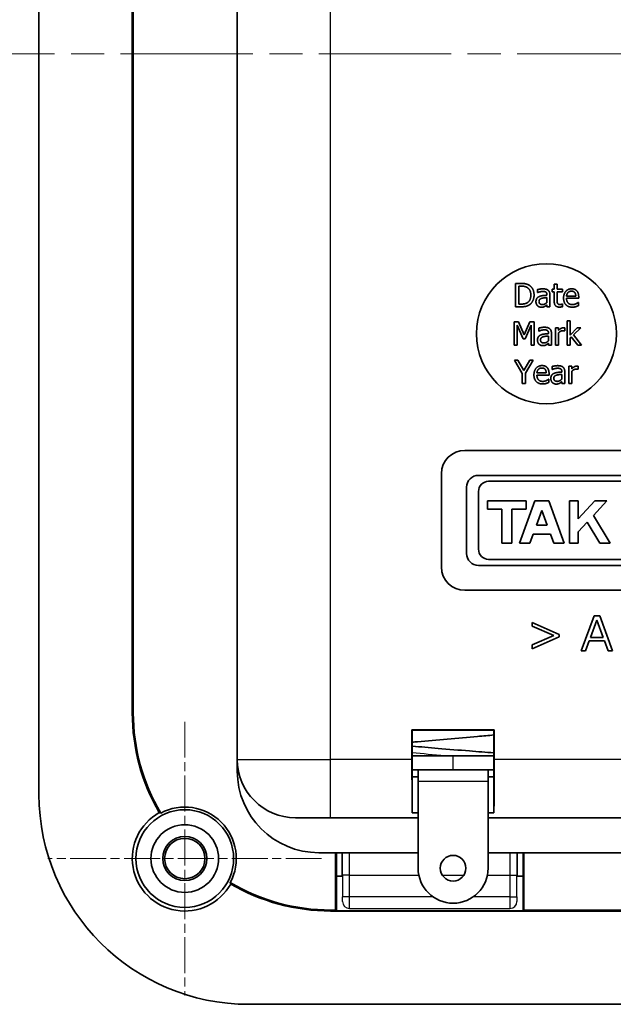
# Model space of a CAD drawing. Units: millimetres. Extents: x 0 to 1183, y 0 to 562.
# Drawn here: x 975 to 1000, y 324 to 366 of the extents above; entities that cross this region are included whole.
import ezdxf

# ---------------------------------------------------------------- set-up
doc = ezdxf.new("R2010")
doc.units = ezdxf.units.MM
doc.linetypes.add('CHAIN', pattern=[0.3543, 0.2362, -0.0295, 0.0591, -0.0295])
doc.layers.get('Defpoints').update_dxf_attribs({"lineweight": 25})
for name, color, linetype, lineweight in [('Center Mark (ISO)', 131, 'Continuous', 18), ('Centerline (ISO)', 131, 'Continuous', 18), ('Dimension (ISO)', 7, 'Continuous', 18), ('Dimension (ISO) @ 1', 7, 'Continuous', 18), ('Visible (ISO)', 7, 'Continuous', 35), ('Visible Narrow (ISO)', 7, 'Continuous', 25)]:
    doc.layers.add(name, color=color, linetype=linetype, lineweight=lineweight)
doc.styles.add('Note Text (TK)', font='txt')
doc.dimstyles.new('Default - Method 1b (TK)', dxfattribs={"dimtxt": 2.5, "dimasz": 2.5, "dimexe": 1, "dimexo": 1.5, "dimgap": 1, "dimtad": 1, "dimtoh": 1, "dimrnd": 1e-08, "dimdsep": 46, "dimtxsty": 'Note Text (TK)', "dimcen": 0.09, "dimdle": 5, "dimclrd": 100, "dimclre": 100, "dimclrt": 7, "dimadec": 1, "dimazin": 1, "dimtfac": 1, "dimtmove": 0, "dimatfit": 3, "dimfxl": 1, "dimtolj": 1, "dimlwd": -1, "dimlwe": -1, "dimarcsym": 0})

# ---------------------------------------------------------------- blocks, each defined once
blk = doc.blocks.new('*D30')
at = {"layer": 'Defpoints', "color": 0}
for p in [(975.853, 398.955), (951.853, 329.955), (975.853, 329.955)]:
    blk.add_point(p, dxfattribs=at)
at = {"layer": 'Dimension (ISO)', "color": 100}
for p, q in [((972.853, 398.955), (949.853, 398.955)), ((951.853, 393.955), (951.853, 334.955)), ((972.853, 329.955), (949.853, 329.955))]:
    blk.add_line(p, q, dxfattribs=at)
for points in [[(951.02, 393.955), (952.687, 393.955), (951.853, 398.955)], [(951.02, 334.955), (952.687, 334.955), (951.853, 329.955)]]:
    blk.add_solid(points, dxfattribs=at)
at = {"layer": 'Dimension (ISO)', "color": 7, "insert": (947.353, 361.217), "char_height": 5, "attachment_point": 4, "rotation": 90, "style": 'Note Text (TK)'}
blk.add_mtext('\\A1;69', dxfattribs=at)

msp = doc.modelspace()

# ---------------------------------------------------------------- linework, layer by layer
at = {"layer": 'Center Mark (ISO)', "linetype": 'CHAIN', "ltscale": 6.51752}
for p, q in [((981.7188, 335.8206), (981.7188, 324.0899)), ((987.5842, 329.9552), (975.8535, 329.9552))]:
    msp.add_line(p, q, dxfattribs=at)
at = {"layer": 'Centerline (ISO)', "linetype": 'CHAIN', "ltscale": 23.990969}
msp.add_line((970.4688, 364.4552), (1030.9688, 364.4552), dxfattribs=at)
at = {"layer": 'Visible (ISO)'}
for p, q in [((975.4688, 396.2052), (975.4688, 332.7052)), ((983.9688, 387.7052), (983.9688, 334.2052)), ((979.4688, 336.2052), (979.4688, 384.7052)), ((979.5107, 384.7052), (979.5107, 336.2052)), ((995.9008, 354.6122), (995.9008, 353.6122)), ((996.1285, 354.6122), (995.9008, 354.6122)), ((996.0337, 353.7273), (996.0337, 354.4972)), ((996.0337, 354.4972), (996.135, 354.4972)), ((996.8311, 354.3464), (996.8311, 354.2176)), ((996.8311, 354.2176), (996.8384, 354.2176)), ((997.4688, 354.3626), (997.4688, 354.2581)), ((997.5539, 354.3626), (997.4688, 354.3626)), ((997.4688, 354.2581), (997.5539, 354.2581)), ((997.5539, 354.5782), (997.5539, 354.3626)), ((997.6803, 354.5782), (997.5539, 354.5782)), ((997.5539, 354.2581), (997.5539, 353.8424)), ((997.6803, 354.3626), (997.6803, 354.5782)), ((997.9129, 354.3626), (997.6803, 354.3626)), ((997.6803, 354.2581), (997.9129, 354.2581)), ((997.6803, 353.9007), (997.6803, 354.2581)), ((997.9129, 354.2581), (997.9129, 354.3626)), ((997.2419, 354.1301), (997.2419, 354.1058)), ((997.2419, 354.0053), (997.2419, 353.797)), ((997.3683, 353.6122), (997.3683, 354.1252)), ((998.4786, 354.0709), (998.0823, 354.0709)), ((998.0823, 353.9745), (998.6017, 353.9745)), ((998.588, 353.7962), (998.5807, 353.7962)), ((998.588, 353.6584), (998.588, 353.7962)), ((998.6017, 353.9745), (998.6017, 354.0434)), ((995.9008, 353.6122), (996.1309, 353.6122)), ((996.135, 353.7273), (996.0337, 353.7273)), ((997.2419, 353.6917), (997.2419, 353.6122)), ((997.2419, 353.6122), (997.3683, 353.6122)), ((997.9129, 353.7322), (997.9056, 353.7322)), ((997.9129, 353.6187), (997.9129, 353.7322)), ((995.8388, 352.9658), (995.8388, 351.9658)), ((996.0203, 352.9658), (995.8388, 352.9658)), ((996.2699, 352.409), (996.0203, 352.9658)), ((996.5114, 352.9658), (996.2699, 352.409)), ((996.6961, 352.9658), (996.5114, 352.9658)), ((996.6961, 351.9658), (996.6961, 352.9658)), ((998.107, 353.0103), (998.107, 351.9658)), ((998.2334, 353.0103), (998.107, 353.0103)), ((998.2334, 352.3993), (998.2334, 353.0103)), ((995.9628, 352.8272), (996.2213, 352.2413)), ((995.9628, 351.9658), (995.9628, 352.8272)), ((996.3023, 352.2413), (996.5632, 352.8272)), ((996.5632, 352.8272), (996.5632, 351.9658)), ((996.8963, 352.7), (996.8963, 352.5711)), ((996.8963, 352.5711), (996.9036, 352.5711)), ((997.6111, 352.7162), (997.6111, 351.9658)), ((997.7375, 352.7162), (997.6111, 352.7162)), ((997.7375, 352.6043), (997.7375, 352.7162)), ((998.0025, 352.5808), (998.0089, 352.5808)), ((998.0089, 352.5808), (998.0089, 352.7121)), ((998.53, 352.7162), (998.2334, 352.3993)), ((998.3793, 352.4026), (998.6872, 352.7162)), ((998.6872, 352.7162), (998.53, 352.7162)), ((996.2213, 352.2413), (996.3023, 352.2413)), ((997.3072, 352.4836), (997.3072, 352.4593)), ((997.3072, 352.3588), (997.3072, 352.1505)), ((997.4336, 351.9658), (997.4336, 352.4787)), ((997.7375, 351.9658), (997.7375, 352.4982)), ((998.2334, 352.2794), (998.2837, 352.328)), ((998.2334, 351.9658), (998.2334, 352.2794)), ((998.2837, 352.328), (998.5624, 351.9658)), ((998.7286, 351.9658), (998.3793, 352.4026)), ((995.8388, 351.9658), (995.9628, 351.9658)), ((996.5632, 351.9658), (996.6961, 351.9658)), ((997.3072, 352.0452), (997.3072, 351.9658)), ((997.3072, 351.9658), (997.4336, 351.9658)), ((997.6111, 351.9658), (997.7375, 351.9658)), ((998.107, 351.9658), (998.2334, 351.9658)), ((998.5624, 351.9658), (998.7286, 351.9658)), ((995.8444, 351.3193), (996.1824, 350.748)), ((995.9919, 351.3193), (995.8444, 351.3193)), ((996.2496, 350.8793), (995.9919, 351.3193)), ((996.5122, 351.3193), (996.2496, 350.8793)), ((996.3153, 350.7618), (996.6532, 351.3193)), ((996.6532, 351.3193), (996.5122, 351.3193)), ((997.4668, 351.0535), (997.4668, 350.9246)), ((997.4668, 350.9246), (997.4741, 350.9246)), ((997.8777, 350.8371), (997.8777, 350.8128)), ((998.0041, 350.3193), (998.0041, 350.8323)), ((998.1816, 351.0697), (998.1816, 350.3193)), ((998.308, 351.0697), (998.1816, 351.0697)), ((998.308, 350.9579), (998.308, 351.0697)), ((998.308, 350.3193), (998.308, 350.8517)), ((998.573, 350.9344), (998.5794, 350.9344)), ((998.5794, 350.9344), (998.5794, 351.0656)), ((996.1824, 350.748), (996.1824, 350.3193)), ((996.3153, 350.3193), (996.3153, 350.7618)), ((997.2083, 350.778), (996.812, 350.778)), ((996.812, 350.6815), (997.3315, 350.6815)), ((997.3177, 350.5032), (997.3104, 350.5032)), ((997.3177, 350.3655), (997.3177, 350.5032)), ((997.3315, 350.6815), (997.3315, 350.7504)), ((997.8777, 350.7123), (997.8777, 350.5041)), ((997.8777, 350.3987), (997.8777, 350.3193)), ((996.1824, 350.3193), (996.3153, 350.3193)), ((997.8777, 350.3193), (998.0041, 350.3193)), ((998.1816, 350.3193), (998.308, 350.3193)), ((993.7188, 347.4552), (1007.7188, 347.4552)), ((992.7188, 342.4552), (992.7188, 346.4552)), ((1007.1298, 346.3845), (994.3078, 346.3845)), ((993.7973, 345.874), (993.7973, 343.0365)), ((994.741, 346.1292), (1006.6967, 346.1292)), ((994.308, 343.2143), (994.308, 345.6962)), ((994.6938, 345.2863), (994.6938, 344.9301)), ((996.3559, 345.2863), (994.6938, 345.2863)), ((994.6938, 344.9301), (995.3111, 344.9301)), ((995.3111, 344.9301), (995.3111, 343.4758)), ((995.7385, 344.9301), (996.3559, 344.9301)), ((995.7385, 343.4758), (995.7385, 344.9301)), ((996.7239, 345.2863), (996.0591, 343.4758)), ((996.3559, 344.9301), (996.3559, 345.2863)), ((997.3175, 345.2863), (996.7239, 345.2863)), ((997.9823, 343.4758), (997.3175, 345.2863)), ((998.202, 345.2863), (998.202, 343.4758)), ((998.5819, 345.2863), (998.202, 345.2863)), ((998.5819, 344.5239), (998.5819, 345.2863)), ((999.2882, 345.2863), (998.5819, 344.5239)), ((999.2374, 344.668), (999.8103, 345.2863)), ((999.8103, 345.2863), (999.2882, 345.2863)), ((996.7888, 344.2415), (997.0207, 344.8731)), ((997.0207, 344.8731), (997.2526, 344.2415)), ((999.9531, 343.4758), (999.2374, 344.668)), ((997.2526, 344.2415), (996.7888, 344.2415)), ((998.5819, 343.9605), (998.9641, 344.373)), ((998.9641, 344.373), (999.5027, 343.4758)), ((996.5076, 343.4758), (996.6515, 343.8676)), ((996.6515, 343.8676), (997.39, 343.8676)), ((997.39, 343.8676), (997.5338, 343.4758)), ((998.5819, 343.4758), (998.5819, 343.9605)), ((995.3111, 343.4758), (995.7385, 343.4758)), ((996.0591, 343.4758), (996.5076, 343.4758)), ((997.5338, 343.4758), (997.9823, 343.4758)), ((998.202, 343.4758), (998.5819, 343.4758)), ((999.5027, 343.4758), (999.9531, 343.4758)), ((994.3078, 342.526), (1007.1298, 342.526)), ((1006.6967, 342.7813), (994.741, 342.7813)), ((1007.7188, 341.4552), (993.7188, 341.4552)), ((999.2675, 340.3552), (998.7123, 338.8552)), ((999.504, 340.3552), (999.2675, 340.3552)), ((1000.058, 338.8552), (999.504, 340.3552)), ((996.6141, 340.0783), (996.6141, 339.9113)), ((997.7625, 339.5673), (996.6141, 340.0783)), ((996.6141, 339.9113), (997.5373, 339.5116)), ((999.112, 339.437), (999.3801, 340.1769)), ((999.3801, 340.1769), (999.6507, 339.437)), ((997.5373, 339.5116), (996.6141, 339.1107)), ((996.6141, 338.945), (997.7625, 339.456)), ((997.7625, 339.456), (997.7625, 339.5673)), ((999.6507, 339.437), (999.112, 339.437)), ((996.6141, 339.1107), (996.6141, 338.945)), ((998.9007, 338.8552), (999.055, 339.2827)), ((999.055, 339.2827), (999.7064, 339.2827)), ((999.7064, 339.2827), (999.8607, 338.8552)), ((998.7123, 338.8552), (998.9007, 338.8552)), ((999.8607, 338.8552), (1000.058, 338.8552)), ((991.4557, 334.2052), (991.4557, 335.4683)), ((991.4557, 335.4683), (994.9819, 335.4683)), ((991.4557, 335.4683), (991.4688, 335.4552)), ((994.9688, 335.4552), (991.4688, 335.4552)), ((991.4688, 335.4552), (991.4688, 333.4552)), ((994.9819, 335.4683), (994.9688, 335.4552)), ((994.9688, 333.4552), (994.9688, 335.4552)), ((994.9819, 335.4683), (994.9819, 334.2052)), ((993.2188, 334.3552), (991.4688, 334.3552)), ((993.2188, 334.3552), (993.2188, 334.3552)), ((994.2188, 334.3552), (993.2188, 334.3552)), ((983.9688, 334.2052), (983.9688, 333.7052)), ((991.7188, 333.7552), (991.4688, 333.7552)), ((991.7188, 333.7552), (991.7188, 333.2552)), ((994.7188, 333.7552), (991.7188, 333.7552)), ((994.7188, 333.2552), (994.7188, 333.7552)), ((994.9688, 333.7552), (994.7188, 333.7552)), ((991.4688, 333.4552), (991.7188, 333.4552)), ((991.4688, 331.9139), (991.4688, 333.4552)), ((991.7188, 333.4552), (991.4688, 333.4552)), ((991.7188, 329.5406), (991.7188, 333.2552)), ((994.7188, 333.4552), (994.9688, 333.4552)), ((994.9688, 333.4552), (994.7188, 333.4552)), ((994.7188, 333.2552), (994.7188, 329.5406)), ((994.9688, 333.4552), (994.9688, 331.9139)), ((991.7188, 331.9139), (991.4688, 331.9139)), ((994.9688, 331.9139), (994.7188, 331.9139)), ((987.9688, 331.7052), (986.4688, 331.7052)), ((987.9688, 331.7052), (991.7188, 331.7052)), ((994.7188, 331.7052), (1006.7188, 331.7052)), ((987.4688, 330.2052), (991.7188, 330.2052)), ((988.1839, 327.7471), (988.1839, 330.2052)), ((988.2188, 330.2052), (988.2188, 329.2052)), ((988.4688, 329.2052), (988.4688, 330.2052)), ((994.7188, 330.2052), (1006.7188, 330.2052)), ((995.9688, 330.2052), (995.9688, 329.2052)), ((996.2188, 329.2052), (996.2188, 330.2052)), ((996.2537, 330.2052), (996.2537, 327.7471)), ((988.2188, 329.2052), (988.4697, 329.2052)), ((988.2188, 327.7122), (988.2188, 329.2052)), ((995.968, 329.2052), (996.2188, 329.2052)), ((996.2188, 329.2052), (996.2188, 327.7122)), ((987.9688, 327.7471), (988.1839, 327.7471)), ((1013.4688, 327.7052), (987.9688, 327.7052)), ((988.2188, 327.7122), (988.1839, 327.7471)), ((996.2188, 327.7122), (988.2188, 327.7122)), ((996.2537, 327.7471), (996.2188, 327.7122)), ((996.2537, 327.7471), (1005.1839, 327.7471)), ((984.4688, 323.7052), (1016.9688, 323.7052))]:
    msp.add_line(p, q, dxfattribs=at)
for centre, radius in [((997.2188, 352.4552), 3), ((981.7188, 329.9552), 2.0929), ((981.7188, 329.9552), 1.45), ((981.7188, 329.9552), 0.9456), ((981.7188, 329.9552), 0.8653), ((993.2188, 329.5406), 0.55)]:
    msp.add_circle(centre, radius, dxfattribs=at)
for centre, radius, start, end in [((993.7188, 346.4552), 1, 90, 180), ((994.3078, 345.874), 0.5105, 90.00004, 180.00009), ((994.741, 345.6962), 0.433, 90, 180), ((994.741, 343.2143), 0.433, 180, 270), ((994.3078, 343.0365), 0.5105, 179.99991, 270.00003), ((993.7188, 342.4552), 1, 180, 270), ((987.9688, 336.2052), 8.5, 180, 210.25598), ((987.9688, 336.2052), 8.4581, 180, 210.5487), ((994.2188, 334.0552), 0.3, 88.47713, 90), ((986.4688, 334.2052), 2.5, 180, 270), ((987.4688, 333.7052), 3.5, 180, 270), ((984.4688, 332.7052), 9, 180, 270), ((981.7188, 329.9552), 2.25, 119.03882, 330.96118), ((981.7188, 329.9552), 2.2081, 332.0747, 117.9253), ((993.2188, 329.5406), 1.5, 180, 0), ((987.9688, 336.2052), 8.4581, 239.4513, 270), ((987.9688, 336.2052), 8.5, 239.74402, 270)]:
    msp.add_arc(centre, radius, start, end, dxfattribs=at)
for centre, major_axis, start_param, end_param in [((991.4776, 334.2052), (0, 2.5), 1.5707963, 2.7300758), ((994.9601, 334.2052), (0, -2.5), 0.4115168, 1.5707963)]:
    msp.add_ellipse(centre, major_axis=major_axis, ratio=0.0087269, start_param=start_param, end_param=end_param, dxfattribs=at)
for points, degree in [([(996.4867, 354.5328), (996.4299, 354.5701), (996.2695, 354.6122), (996.1285, 354.6122)], 2), ([(996.135, 354.4972), (996.2249, 354.4972), (996.3457, 354.4688), (996.3991, 354.4372)], 2), ([(996.3991, 354.4372), (996.4745, 354.391), (996.5507, 354.2281), (996.5507, 354.1131)], 2), ([(996.6893, 354.1114), (996.6893, 354.2573), (996.5831, 354.4688), (996.4867, 354.5328)], 2), ([(997.0604, 354.3805), (996.9964, 354.3805), (996.8659, 354.3562), (996.8311, 354.3464)], 2), ([(996.8384, 354.2176), (996.8975, 354.2427), (997.0158, 354.2686), (997.0596, 354.2686)], 2), ([(997.0596, 354.2686), (997.0969, 354.2686), (997.1666, 354.2589), (997.1909, 354.2435)], 2), ([(997.2865, 354.3246), (997.2444, 354.3562), (997.1382, 354.3805), (997.0604, 354.3805)], 2), ([(997.1909, 354.2435), (997.2152, 354.2281), (997.2419, 354.1738), (997.2419, 354.1301)], 2), ([(997.3683, 354.1252), (997.3683, 354.1957), (997.3278, 354.2938), (997.2865, 354.3246)], 2), ([(998.3011, 354.3837), (998.1463, 354.3837), (997.9542, 354.1665), (997.9542, 353.9834)], 2), ([(998.0823, 354.0709), (998.0863, 354.1187), (998.1155, 354.1908), (998.1439, 354.2208)], 2), ([(998.1439, 354.2208), (998.173, 354.25), (998.2436, 354.28), (998.2938, 354.28)], 2), ([(998.2938, 354.28), (998.3448, 354.28), (998.4137, 354.25), (998.4356, 354.2216)], 2), ([(998.5183, 354.3002), (998.4786, 354.3432), (998.3708, 354.3837), (998.3011, 354.3837)], 2), ([(998.4356, 354.2216), (998.4559, 354.1965), (998.4769, 354.122), (998.4786, 354.0709)], 2), ([(998.6017, 354.0434), (998.6017, 354.1333), (998.5588, 354.2573), (998.5183, 354.3002)], 2), ([(996.4113, 353.7938), (996.357, 353.7557), (996.2233, 353.7273), (996.135, 353.7273)], 2), ([(996.5507, 354.1131), (996.5507, 353.9964), (996.481, 353.8408), (996.4113, 353.7938)], 2), ([(996.485, 353.6925), (996.5782, 353.7541), (996.6893, 353.9745), (996.6893, 354.1114)], 2), ([(996.9072, 354.049), (996.8359, 354.0174), (996.7703, 353.9072), (996.7703, 353.8294)], 2), ([(996.7703, 353.8294), (996.7703, 353.7792), (996.8068, 353.6884), (996.8367, 353.6576)], 2), ([(996.9008, 353.8383), (996.9008, 353.8951), (996.9664, 353.9591), (997.0166, 353.9745)], 2), ([(997.0434, 353.7079), (996.9737, 353.7079), (996.9008, 353.7735), (996.9008, 353.8383)], 2), ([(997.2419, 354.1058), (997.1423, 354.1001), (996.9705, 354.0782), (996.9072, 354.049)], 2), ([(997.0166, 353.9745), (997.0596, 353.9874), (997.1965, 354.0012), (997.2419, 354.0053)], 2), ([(997.2419, 353.797), (997.1998, 353.7589), (997.1025, 353.7079), (997.0434, 353.7079)], 2), ([(997.5539, 353.8424), (997.5539, 353.7152), (997.6698, 353.5977), (997.7727, 353.5977)], 2), ([(997.6982, 353.7549), (997.6844, 353.7816), (997.6803, 353.844), (997.6803, 353.9007)], 2), ([(997.9542, 353.9834), (997.9542, 353.797), (998.152, 353.5952), (998.3319, 353.5952)], 2), ([(998.3303, 353.7054), (998.2136, 353.7054), (998.0823, 353.844), (998.0823, 353.9745)], 2), ([(998.5807, 353.7962), (998.5653, 353.7832), (998.5183, 353.7549), (998.4842, 353.7387)], 2), ([(996.1309, 353.6122), (996.2525, 353.6122), (996.4089, 353.6447), (996.485, 353.6925)], 2), ([(996.8367, 353.6576), (996.8683, 353.626), (996.9518, 353.5912), (996.998, 353.5912)], 2), ([(996.998, 353.5912), (997.0547, 353.5912), (997.1171, 353.6098), (997.1504, 353.6276)], 2), ([(997.1504, 353.6276), (997.1747, 353.6398), (997.2265, 353.6803), (997.2419, 353.6917)], 2), ([(997.8043, 353.7079), (997.7606, 353.7079), (997.7095, 353.7314), (997.6982, 353.7549)], 2), ([(997.7727, 353.5977), (997.8043, 353.5977), (997.8773, 353.609), (997.9129, 353.6187)], 2), ([(997.9056, 353.7322), (997.8927, 353.7265), (997.8351, 353.7079), (997.8043, 353.7079)], 2), ([(998.4842, 353.7387), (998.4518, 353.7241), (998.3716, 353.7054), (998.3303, 353.7054)], 2), ([(998.3319, 353.5952), (998.3773, 353.5952), (998.4372, 353.6058), (998.4737, 353.6163)], 2), ([(998.4737, 353.6163), (998.4996, 353.6236), (998.5661, 353.6495), (998.588, 353.6584)], 2), ([(997.1256, 352.734), (997.0616, 352.734), (996.9312, 352.7097), (996.8963, 352.7)], 2), ([(996.9036, 352.5711), (996.9628, 352.5962), (997.0811, 352.6222), (997.1248, 352.6222)], 2), ([(997.1248, 352.6222), (997.1621, 352.6222), (997.2318, 352.6124), (997.2561, 352.597)], 2), ([(997.3517, 352.6781), (997.3096, 352.7097), (997.2034, 352.734), (997.1256, 352.734)], 2), ([(997.2561, 352.597), (997.2804, 352.5817), (997.3072, 352.5274), (997.3072, 352.4836)], 2), ([(997.4336, 352.4787), (997.4336, 352.5492), (997.3931, 352.6473), (997.3517, 352.6781)], 2), ([(997.9579, 352.7162), (997.9093, 352.7162), (997.8064, 352.6659), (997.7375, 352.6043)], 2), ([(997.7375, 352.4982), (997.7829, 352.5419), (997.8833, 352.5865), (997.9344, 352.5865)], 2), ([(997.9344, 352.5865), (997.9563, 352.5865), (997.9879, 352.5849), (998.0025, 352.5808)], 2), ([(998.0089, 352.7121), (997.9968, 352.7146), (997.9773, 352.7162), (997.9579, 352.7162)], 2), ([(996.9725, 352.4026), (996.9012, 352.371), (996.8355, 352.2607), (996.8355, 352.1829)], 2), ([(996.8355, 352.1829), (996.8355, 352.1327), (996.872, 352.0419), (996.902, 352.0111)], 2), ([(996.966, 352.1919), (996.966, 352.2486), (997.0316, 352.3126), (997.0819, 352.328)], 2), ([(997.1086, 352.0614), (997.0389, 352.0614), (996.966, 352.127), (996.966, 352.1919)], 2), ([(997.3072, 352.4593), (997.2075, 352.4536), (997.0357, 352.4317), (996.9725, 352.4026)], 2), ([(997.0819, 352.328), (997.1248, 352.341), (997.2618, 352.3547), (997.3072, 352.3588)], 2), ([(997.3072, 352.1505), (997.265, 352.1124), (997.1678, 352.0614), (997.1086, 352.0614)], 2), ([(996.902, 352.0111), (996.9336, 351.9795), (997.0171, 351.9447), (997.0632, 351.9447)], 2), ([(997.0632, 351.9447), (997.12, 351.9447), (997.1824, 351.9633), (997.2156, 351.9812)], 2), ([(997.2156, 351.9812), (997.2399, 351.9933), (997.2918, 352.0338), (997.3072, 352.0452)], 2), ([(997.0308, 351.0908), (996.876, 351.0908), (996.684, 350.8736), (996.684, 350.6904)], 2), ([(996.812, 350.778), (996.8161, 350.8258), (996.8453, 350.8979), (996.8736, 350.9279)], 2), ([(996.8736, 350.9279), (996.9028, 350.9571), (996.9733, 350.987), (997.0235, 350.987)], 2), ([(997.0235, 350.987), (997.0746, 350.987), (997.1435, 350.9571), (997.1653, 350.9287)], 2), ([(997.248, 351.0073), (997.2083, 351.0502), (997.1005, 351.0908), (997.0308, 351.0908)], 2), ([(997.1653, 350.9287), (997.1856, 350.9036), (997.2067, 350.829), (997.2083, 350.778)], 2), ([(997.3315, 350.7504), (997.3315, 350.8404), (997.2885, 350.9644), (997.248, 351.0073)], 2), ([(997.6961, 351.0875), (997.6321, 351.0875), (997.5017, 351.0632), (997.4668, 351.0535)], 2), ([(997.4741, 350.9246), (997.5333, 350.9498), (997.6516, 350.9757), (997.6953, 350.9757)], 2), ([(997.8777, 350.8128), (997.778, 350.8071), (997.6062, 350.7853), (997.543, 350.7561)], 2), ([(997.6953, 350.9757), (997.7326, 350.9757), (997.8023, 350.966), (997.8266, 350.9506)], 2), ([(997.9222, 351.0316), (997.8801, 351.0632), (997.7739, 351.0875), (997.6961, 351.0875)], 2), ([(997.8266, 350.9506), (997.8509, 350.9352), (997.8777, 350.8809), (997.8777, 350.8371)], 2), ([(998.0041, 350.8323), (998.0041, 350.9028), (997.9636, 351.0008), (997.9222, 351.0316)], 2), ([(998.5284, 351.0697), (998.4798, 351.0697), (998.3769, 351.0195), (998.308, 350.9579)], 2), ([(998.308, 350.8517), (998.3534, 350.8955), (998.4538, 350.94), (998.5049, 350.94)], 2), ([(998.5049, 350.94), (998.5268, 350.94), (998.5584, 350.9384), (998.573, 350.9344)], 2), ([(998.5794, 351.0656), (998.5673, 351.0681), (998.5478, 351.0697), (998.5284, 351.0697)], 2), ([(996.684, 350.6904), (996.684, 350.5041), (996.8817, 350.3023), (997.0616, 350.3023)], 2), ([(997.06, 350.4125), (996.9433, 350.4125), (996.812, 350.5511), (996.812, 350.6815)], 2), ([(997.214, 350.4457), (997.1816, 350.4311), (997.1013, 350.4125), (997.06, 350.4125)], 2), ([(997.3104, 350.5032), (997.295, 350.4903), (997.248, 350.4619), (997.214, 350.4457)], 2), ([(997.543, 350.7561), (997.4717, 350.7245), (997.406, 350.6143), (997.406, 350.5365)], 2), ([(997.406, 350.5365), (997.406, 350.4862), (997.4425, 350.3955), (997.4725, 350.3647)], 2), ([(997.5365, 350.5454), (997.5365, 350.6021), (997.6021, 350.6661), (997.6524, 350.6815)], 2), ([(997.6791, 350.4149), (997.6094, 350.4149), (997.5365, 350.4806), (997.5365, 350.5454)], 2), ([(997.6524, 350.6815), (997.6953, 350.6945), (997.8323, 350.7083), (997.8777, 350.7123)], 2), ([(997.8777, 350.5041), (997.8355, 350.466), (997.7383, 350.4149), (997.6791, 350.4149)], 2), ([(997.7861, 350.3347), (997.8104, 350.3468), (997.8623, 350.3874), (997.8777, 350.3987)], 2), ([(997.0616, 350.3023), (997.107, 350.3023), (997.167, 350.3128), (997.2034, 350.3233)], 2), ([(997.2034, 350.3233), (997.2294, 350.3306), (997.2958, 350.3566), (997.3177, 350.3655)], 2), ([(997.4725, 350.3647), (997.5041, 350.3331), (997.5876, 350.2982), (997.6337, 350.2982)], 2), ([(997.6337, 350.2982), (997.6905, 350.2982), (997.7529, 350.3169), (997.7861, 350.3347)], 2), ([(980.6267, 331.9224), (980.6459, 331.9171), (980.6653, 331.9117), (980.6847, 331.9062)], 3)]:
    msp.add_open_spline(points, degree=degree, dxfattribs=at)
for points, knots in [([(994.9686, 335.2534), (994.7434, 335.2318), (994.5077, 335.2102), (993.8479, 335.1515), (993.4034, 335.1137), (992.536, 335.0393), (992.1021, 335.0018), (991.6222, 334.9577), (991.5451, 334.9505), (991.4689, 334.9433)], [9.43673379, 9.43673379, 9.43673379, 9.43673379, 9.51172502, 9.51172502, 9.64283986, 9.64283986, 9.77336459, 9.77336459, 9.79870978, 9.79870978, 9.79870978, 9.79870978]), ([(991.4688, 334.7757), (991.8178, 334.7433), (992.1949, 334.7107), (993.017, 334.6414), (993.4755, 334.6033), (994.2774, 334.5383), (994.6344, 334.5102), (994.9688, 334.4855)], [10.71104564, 10.71104564, 10.71104564, 10.71104564, 10.82788715, 10.82788715, 10.9623261, 10.9623261, 11.07211875, 11.07211875, 11.07211875, 11.07211875]), ([(993.2188, 334.3552), (993.6586, 334.3552), (994.1035, 334.3551), (994.6731, 334.3551), (994.8226, 334.3551), (994.9686, 334.3551)], [0, 0, 0, 0, 0.13192103, 0.13192103, 0.17986623, 0.17986623, 0.17986623, 0.17986623]), ([(983.686, 328.8631), (983.6811, 328.881), (983.6761, 328.899), (983.6706, 328.9184), (983.6702, 328.9198), (983.6698, 328.9211)], [96.41763558, 96.41763558, 96.41763558, 96.41763558, 96.63808877, 96.63808877, 96.65477688, 96.65477688, 96.65477688, 96.65477688])]:
    msp.add_open_spline(points, degree=3, knots=knots, dxfattribs=at)
at = {"layer": 'Visible Narrow (ISO)'}
for p, q in [((987.9688, 334.2052), (987.9688, 387.7052)), ((979.4688, 336.2052), (979.5107, 336.2052)), ((993.2188, 333.7552), (993.2188, 334.3552)), ((983.9688, 334.2052), (987.9688, 334.2052)), ((991.4557, 334.2052), (987.9688, 334.2052)), ((987.9688, 331.7052), (987.9688, 334.2052)), ((1006.4557, 334.2052), (994.9819, 334.2052)), ((994.7188, 333.2552), (991.7188, 333.2552)), ((988.7837, 329.2479), (988.4837, 329.2479)), ((988.4837, 329.2479), (988.4837, 328.3148)), ((988.7837, 328.3148), (988.7837, 329.2479)), ((988.7837, 329.2479), (991.7477, 329.2479)), ((992.7532, 329.2479), (993.6845, 329.2479)), ((994.69, 329.2479), (995.654, 329.2479)), ((995.654, 329.2479), (995.954, 329.2479)), ((995.654, 329.2479), (995.654, 328.3148)), ((995.954, 328.3148), (995.954, 329.2479)), ((988.482, 328.1149), (988.4697, 328.1026)), ((988.7837, 328.3148), (988.4837, 328.3148)), ((992.3543, 328.3148), (988.7837, 328.3148)), ((995.654, 328.3148), (994.0834, 328.3148)), ((995.654, 328.3148), (995.954, 328.3148)), ((995.968, 328.1026), (995.9557, 328.1149)), ((987.9688, 327.7052), (987.9688, 327.7471)), ((988.7697, 327.8026), (988.782, 327.8149)), ((988.782, 327.8149), (995.6557, 327.8149)), ((995.6557, 327.8149), (995.668, 327.8026))]:
    msp.add_line(p, q, dxfattribs=at)
for centre, major_axis, ratio, start_param, end_param in [((988.4689, 329.2479), (0, -1.7), 0.0087269, 1.5707963, 2.1689686), ((988.7688, 329.2479), (0, 2), 0.0074178, 4.712389, 5.2115204), ((995.6688, 329.2479), (0, -2), 0.0074178, 4.2132576, 4.712389), ((995.9688, 329.2479), (0, 1.7), 0.0087269, 0.972624, 1.5707963), ((988.4819, 328.3148), (0, -0.2), 0.0087265, 0.0087266, 1.5707963), ((988.782, 328.1149), (0.2121, -0.2121), 0.9999239, 3.9270416, 5.4977364), ((988.7819, 328.3148), (0, 0.5), 0.0034907, 3.1503193, 4.712389), ((995.6557, 328.3148), (0, -0.5), 0.0034907, 4.712389, 6.2744586), ((995.6557, 328.1149), (-0.2121, -0.2121), 0.9999239, 0.7854362, 2.3561564), ((995.9557, 328.3148), (0, -0.2), 0.0087265, 4.712389, 6.2744583)]:
    msp.add_ellipse(centre, major_axis=major_axis, ratio=ratio, start_param=start_param, end_param=end_param, dxfattribs=at)
msp.add_open_spline([(992.8733, 334.3552), (992.3826, 334.3994), (991.9026, 334.4435), (991.4688, 334.4877)], degree=3, dxfattribs=at)

# ---------------------------------------------------------------- dimensions: what is measured, and where the dimension line sits
at = {"layer": 'Dimension (ISO) @ 1', "color": 100}
dim = msp.add_linear_dim(base=(951.8535, 329.9552), p1=(975.8535, 398.9552), p2=(975.8535, 329.9552), angle=90, dimstyle='Default - Method 1b (TK)', override={"dimscale": 1, "dimtxt": 5, "dimasz": 5, "dimexe": 2, "dimexo": 3, "dimgap": 2, "dimtoh": 0, "dimdec": 2, "dimcen": 0.18, "dimtol": 0, "dimlim": 0, "dimtp": 0, "dimtm": 0, "dimtdec": 2, "dimtix": 0, "dimtofl": 0, "dimtmove": 0, "dimatfit": 1}, dxfattribs=at)
dim.commit()
dim.dimension.update_dxf_attribs({"geometry": '*D30', "text_midpoint": (951.8535, 364.4552), "dimtype": 160})

doc.saveas('drawing.dxf')
